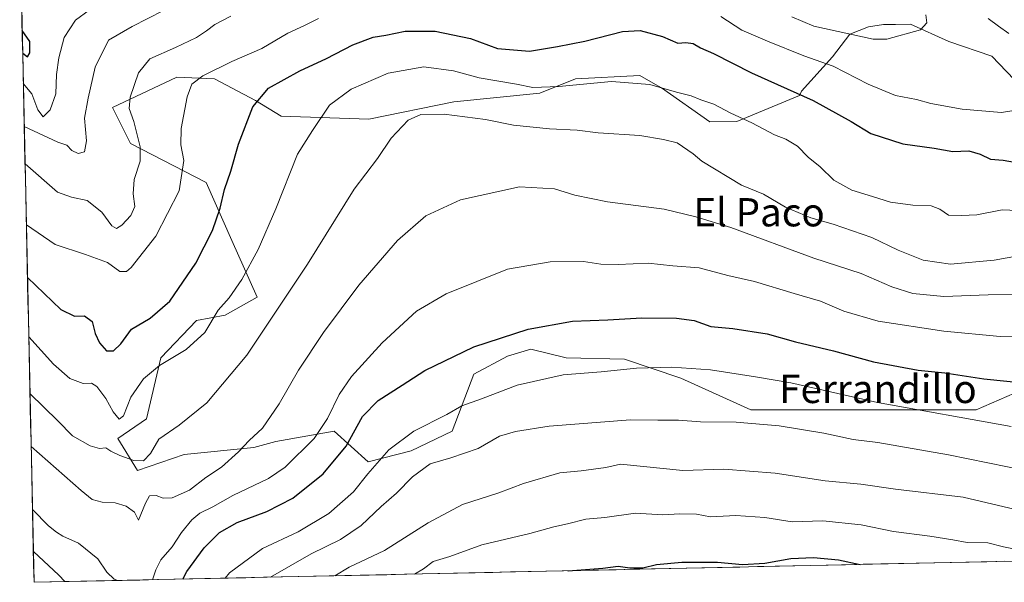
# Model space of a CAD drawing. Units: metres. Extents: x 648631 to 651400, y 4718459 to 4720831.
# Drawn here: x 648677 to 648955, y 4718459 to 4718618 of the extents above; entities that cross this region are included whole.
import ezdxf
from ezdxf.enums import TextEntityAlignment as Align

# ---------------------------------------------------------------- set-up
doc = ezdxf.new("R2010")
doc.units = ezdxf.units.M
doc.header["$MEASUREMENT"] = 0
for name, color, linetype, lineweight in [('Arbolado forestal CxS', 92, 'Continuous', 0), ('Corriente natural lineal', 142, 'Continuous', 13), ('Curva de nivel maestra', 36, 'Continuous', 30), ('Curva de nivel normal', 36, 'Continuous', 0), ('Municipio CxS', 142, 'Continuous', 0), ('Texto cartográfico', 19, 'Continuous', 0)]:
    doc.layers.add(name, color=color, linetype=linetype, lineweight=lineweight)
doc.styles.add('Arial', font='txt', dxfattribs={"height": 0.2})

# ---------------------------------------------------------------- blocks, each defined once
blk = doc.blocks.new('*U179')
at = {"layer": 'Curva de nivel normal', "color": 36, "linetype": 'Continuous', "lineweight": 0}
for points in [[(648714.1339, 4718459.5957, 570), (648715.09, 4718462.38, 570), (648716.54, 4718465.22, 570), (648719.7, 4718468.94, 570), (648722.34, 4718472.94, 570), (648725.28, 4718476.52, 570), (648727.58, 4718478.45, 570), (648731.21, 4718480.24, 570), (648736.96, 4718483.45, 570), (648747.01, 4718488.23, 570), (648751.76, 4718491.44, 570), (648759.94, 4718499.61, 570), (648763.71, 4718505.27, 570), (648767.02, 4718512.06, 570), (648770.53, 4718517.1, 570), (648779.18, 4718526.66, 570), (648788.93, 4718535.62, 570), (648797.26, 4718540.54, 570), (648814.68, 4718547.54, 570), (648826.7, 4718549.63, 570), (648836.17, 4718549.74, 570), (648841.06, 4718548.98, 570), (648845.95, 4718548.81, 570), (648854.47, 4718549.18, 570), (648861.44, 4718548.47, 570), (648868.91, 4718547.88, 570), (648877.02, 4718545.73, 570), (648884.58, 4718544.01, 570), (648895.84, 4718540.6, 570), (648903.23, 4718538.49, 570), (648909.88, 4718535.64, 570), (648919.56, 4718532.76, 570), (648938.18, 4718529.95, 570), (648954.1, 4718528.5, 570), (648963.82, 4718528.25, 570)], [(648680.1993, 4718479.4704, 570), (648684.76, 4718474.87, 570), (648686.99, 4718473.11, 570), (648688.75, 4718471.9, 570), (648693.22, 4718469.99, 570), (648698.75, 4718465.52, 570), (648701.26, 4718461.7, 570), (648703.35, 4718459.78, 570), (648704.3464, 4718459.3836, 570)]]:
    blk.add_polyline3d(points, dxfattribs=at)
blk = doc.blocks.new('*U183')
at = {"layer": 'Curva de nivel normal', "color": 36, "linetype": 'Continuous', "lineweight": 0}
blk.add_polyline3d([(648765.8, 4718460.72, 590), (648769.83, 4718463.13, 590), (648779.85, 4718467.85, 590), (648792.2, 4718475.75, 590), (648801.92, 4718480.86, 590), (648812.21, 4718484.2, 590), (648819.23, 4718486.8, 590), (648829.52, 4718489.83, 590), (648835.52, 4718490.4, 590), (648842.48, 4718491.42, 590), (648846.66, 4718492.32, 590), (648864.31, 4718490.55, 590), (648875.93, 4718490.88, 590), (648890.4, 4718489.81, 590), (648904.57, 4718487.62, 590), (648914.65, 4718486.62, 590), (648924.48, 4718485.26, 590), (648943.62, 4718482.96, 590), (648958.46, 4718479.52, 590)], dxfattribs=at)
blk = doc.blocks.new('*U189')
at = {"layer": 'Curva de nivel normal', "color": 36, "linetype": 'Continuous', "lineweight": 0}
blk.add_polyline3d([(648747.62, 4718460.32, 585), (648759.1, 4718466.89, 585), (648767.39, 4718471.03, 585), (648773.2, 4718474.99, 585), (648778.93, 4718480.34, 585), (648783.28, 4718484.1, 585), (648787.76, 4718488.73, 585), (648792.76, 4718492.41, 585), (648798.58, 4718494.09, 585), (648806.36, 4718496.77, 585), (648812.44, 4718500.2, 585), (648816.92, 4718501.58, 585), (648826.48, 4718503.04, 585), (648849.46, 4718504.89, 585), (648857.26, 4718504.73, 585), (648863.06, 4718504.76, 585), (648869.32, 4718504.34, 585), (648879.39, 4718504.24, 585), (648891.52, 4718503.14, 585), (648904.2, 4718501.1, 585), (648912.52, 4718499.28, 585), (648919.53, 4718498.42, 585), (648939.46, 4718494.96, 585), (648972.92, 4718488.21, 585)], dxfattribs=at)
blk = doc.blocks.new('*U200')
at = {"layer": 'Curva de nivel normal', "color": 36, "linetype": 'Continuous', "lineweight": 0}
blk.add_polyline3d([(648788.3435, 4718461.2036, 595), (648790.85, 4718462.72, 595), (648793.62, 4718464.77, 595), (648798.38, 4718466.16, 595), (648807.42, 4718469.51, 595), (648821.03, 4718472.65, 595), (648827.74, 4718474.62, 595), (648831.67, 4718475.44, 595), (648836.86, 4718476.74, 595), (648842.2, 4718477.26, 595), (648850.89, 4718478.41, 595), (648858.53, 4718477.99, 595), (648863.42, 4718478.29, 595), (648868.12, 4718478.12, 595), (648872.16, 4718477.43, 595), (648879.29, 4718477.75, 595), (648887.51, 4718477.19, 595), (648895.27, 4718475.99, 595), (648903.92, 4718476.31, 595), (648914.77, 4718475.18, 595), (648923.92, 4718473.27, 595), (648934.2, 4718471.95, 595), (648940.68, 4718470.92, 595), (648944.79, 4718470.11, 595), (648950.65, 4718470.04, 595), (648955.07, 4718468.87, 595), (648960.84, 4718467.82, 595)], dxfattribs=at)
blk = doc.blocks.new('*U202')
at = {"layer": 'Curva de nivel normal', "color": 36, "linetype": 'Continuous', "lineweight": 0}
blk.add_polyline3d([(648734.72, 4718460.04, 580), (648736.02, 4718461.6, 580), (648745.28, 4718468.48, 580), (648755.44, 4718473.15, 580), (648764.13, 4718478.33, 580), (648771.08, 4718484.45, 580), (648775.13, 4718489.62, 580), (648781.05, 4718496.41, 580), (648788.17, 4718501.68, 580), (648797.47, 4718506.34, 580), (648801.71, 4718508.8, 580), (648807.27, 4718510.77, 580), (648817.44, 4718514.67, 580), (648830.45, 4718517.58, 580), (648841.19, 4718518.47, 580), (648851.19, 4718519.48, 580), (648861.19, 4718519.81, 580), (648872.14, 4718518.99, 580), (648884.89, 4718517.04, 580), (648894.89, 4718515.31, 580), (648919.37, 4718509.78, 580), (648957.22, 4718502.96, 580)], dxfattribs=at)
blk = doc.blocks.new('*U205')
at = {"layer": 'Curva de nivel maestra', "color": 36, "linetype": 'Continuous', "lineweight": 30}
for points in [[(648722.77, 4718459.78, 575), (648723.92, 4718461.95, 575), (648728.84, 4718468.65, 575), (648733.17, 4718472.94, 575), (648738.19, 4718475.8, 575), (648746.58, 4718478.94, 575), (648753.86, 4718482.65, 575), (648762.51, 4718489.54, 575), (648768.96, 4718497.39, 575), (648773.63, 4718505.79, 575), (648778.05, 4718510.34, 575), (648784.88, 4718514.64, 575), (648791.27, 4718518.86, 575), (648805.18, 4718525.54, 575), (648820.56, 4718530.58, 575), (648833.06, 4718532.84, 575), (648843.08, 4718533.2, 575), (648852.69, 4718533.79, 575), (648862.55, 4718533.7, 575), (648867.5, 4718532.95, 575), (648872.26, 4718531.34, 575), (648878.42, 4718530.74, 575), (648888.21, 4718529.26, 575), (648896.22, 4718526.98, 575), (648906.92, 4718524.38, 575), (648918.3, 4718521.3, 575), (648930.9, 4718518.92, 575), (648938.45, 4718518.22, 575), (648949.53, 4718516.51, 575), (648961.56, 4718515.21, 575)], [(648680.45, 4718467.61, 575), (648687.65, 4718460.85, 575), (648689.37, 4718459.06, 575)]]:
    blk.add_polyline3d(points, dxfattribs=at)
blk = doc.blocks.new('*U212')
at = {"layer": 'Curva de nivel maestra', "color": 36, "linetype": 'Continuous', "lineweight": 30}
blk.add_polyline3d([(648831.75, 4718462.14, 600), (648831.84, 4718462.16, 600), (648841.61, 4718462.92, 600), (648846.01, 4718463.41, 600), (648849.29, 4718462.95, 600), (648852.94, 4718463, 600), (648856.88, 4718463.91, 600), (648864.02, 4718464.55, 600), (648874.11, 4718464.59, 600), (648881.17, 4718463.93, 600), (648887.52, 4718464.33, 600), (648894.86, 4718465.58, 600), (648901.3, 4718465.94, 600), (648908.35, 4718465.28, 600), (648914.47, 4718463.94, 600)], dxfattribs=at)

msp = doc.modelspace()

# ---------------------------------------------------------------- linework, layer by layer
at = {"layer": 'Arbolado forestal CxS', "color": 92, "linetype": 'Continuous', "lineweight": 0}
for points in [[(649005.97, 4718465.92, 593.32), (648680.64, 4718458.87, 577.8), (648680.64, 4718458.87, 577.8), (648676.58, 4718648.15, 520.47)], [(648676.58, 4718648.15, 520.47), (648680.64, 4718458.87, 577.8)], [(648960.15, 4718599.05, 544.61), (648951.73, 4718607.79, 542.7), (648939.59, 4718612.02, 541.91), (648928.7, 4718616.91, 540.38), (648924.47, 4718616.84, 540.42), (648921.08, 4718616.78, 540.22), (648916.9, 4718616.12, 539.7), (648911.59, 4718614.07, 540.95), (648906.62, 4718607.62, 544.45), (648897.9, 4718597.94, 550.23), (648897.29, 4718596.66, 550.8), (648879.63, 4718589.36, 555.95), (648871.91, 4718589.22, 557.15), (648858.24, 4718598.84, 555.78), (648855.91, 4718600.2, 555.57), (648852.17, 4718602.38, 555.32), (648833.95, 4718601.37, 556.02), (648823.82, 4718597.32, 557.61), (648799.47, 4718594.91, 559.66), (648775.41, 4718590.04, 559.59), (648750.62, 4718590.86, 553.95), (648743.35, 4718595.3, 551.61), (648731.71, 4718601.37, 548.03), (648721.08, 4718601.88, 545.38), (648702.86, 4718593.27, 539.39), (648707.92, 4718583.14, 540.77), (648729.35, 4718572.06, 549.83), (648736.63, 4718555.67, 554.22), (648743.85, 4718539.6, 559.55), (648734.74, 4718534.53, 557.85), (648726.64, 4718533.01, 555.58), (648716.52, 4718522.38, 556.33), (648712.47, 4718505.17, 559.75), (648704.37, 4718499.6, 558.97), (648709.94, 4718490.48, 563.72), (648723.1, 4718495.04, 563.77), (648742.84, 4718497.06, 567.55), (648749.07, 4718498.72, 569.15), (648765.62, 4718501.62, 575.4), (648775.23, 4718493.01, 582.16), (648787.38, 4718496.05, 584.85), (648799.02, 4718501.62, 584.01), (648805.1, 4718517.82, 579.43), (648814.71, 4718522.89, 578.45), (648821.29, 4718524.91, 578.19), (648831.25, 4718522.42, 579.77), (648847.77, 4718522.08, 580.43), (648863.75, 4718516.65, 582), (648883.55, 4718507.7, 584.75), (648947.32, 4718507.7, 579.76), (648958.15, 4718512.43, 577.34)], [(648958.15, 4718512.43, 577.34), (648947.32, 4718507.7, 579.76), (648883.55, 4718507.7, 584.75), (648863.75, 4718516.65, 582), (648847.77, 4718522.08, 580.43), (648831.25, 4718522.42, 579.77), (648821.29, 4718524.91, 578.19), (648814.71, 4718522.89, 578.45), (648805.1, 4718517.82, 579.43), (648799.02, 4718501.62, 584.01), (648787.38, 4718496.05, 584.85), (648775.23, 4718493.01, 582.16), (648765.62, 4718501.62, 575.4), (648749.07, 4718498.72, 569.15), (648742.84, 4718497.06, 567.55), (648723.1, 4718495.04, 563.77), (648709.94, 4718490.48, 563.72), (648704.37, 4718499.6, 558.97), (648712.47, 4718505.17, 559.75), (648716.52, 4718522.38, 556.33), (648726.64, 4718533.01, 555.58), (648734.74, 4718534.53, 557.85), (648743.85, 4718539.6, 559.55), (648736.63, 4718555.67, 554.22), (648729.35, 4718572.06, 549.83), (648707.92, 4718583.14, 540.77), (648702.86, 4718593.27, 539.39), (648721.08, 4718601.88, 545.38), (648731.71, 4718601.37, 548.03), (648743.35, 4718595.3, 551.61), (648750.62, 4718590.86, 553.95), (648775.41, 4718590.04, 559.59), (648799.47, 4718594.91, 559.66), (648823.82, 4718597.32, 557.61), (648833.95, 4718601.37, 556.02), (648852.17, 4718602.38, 555.32), (648855.91, 4718600.2, 555.57), (648858.24, 4718598.84, 555.78), (648871.91, 4718589.22, 557.15), (648879.63, 4718589.36, 555.95), (648897.29, 4718596.66, 550.8), (648897.9, 4718597.94, 550.23), (648906.62, 4718607.62, 544.45), (648911.59, 4718614.07, 540.95), (648916.9, 4718616.12, 539.7), (648921.08, 4718616.78, 540.22), (648924.47, 4718616.84, 540.42), (648928.7, 4718616.91, 540.38), (648939.59, 4718612.02, 541.91), (648951.73, 4718607.79, 542.7), (648960.15, 4718599.05, 544.61)], [(648960.15, 4718599.05, 544.61), (648951.73, 4718607.79, 542.7), (648939.59, 4718612.02, 541.91), (648928.7, 4718616.91, 540.38), (648924.47, 4718616.84, 540.42), (648921.08, 4718616.78, 540.22), (648916.9, 4718616.12, 539.7), (648911.59, 4718614.07, 540.95), (648906.62, 4718607.62, 544.45), (648897.9, 4718597.94, 550.23), (648897.29, 4718596.66, 550.8), (648879.63, 4718589.36, 555.95), (648871.91, 4718589.22, 557.15), (648858.24, 4718598.84, 555.78), (648855.91, 4718600.2, 555.57), (648852.17, 4718602.38, 555.32), (648833.95, 4718601.37, 556.02), (648823.82, 4718597.32, 557.61), (648799.47, 4718594.91, 559.66), (648775.41, 4718590.04, 559.59), (648750.62, 4718590.86, 553.95), (648743.35, 4718595.3, 551.61), (648731.71, 4718601.37, 548.03), (648721.08, 4718601.88, 545.38), (648702.86, 4718593.27, 539.39), (648707.92, 4718583.14, 540.77), (648729.35, 4718572.06, 549.83), (648736.63, 4718555.67, 554.22), (648743.85, 4718539.6, 559.55), (648734.74, 4718534.53, 557.85), (648726.64, 4718533.01, 555.58), (648716.52, 4718522.38, 556.33), (648712.47, 4718505.17, 559.75), (648704.37, 4718499.6, 558.97), (648709.94, 4718490.48, 563.72), (648723.1, 4718495.04, 563.77), (648742.84, 4718497.06, 567.55), (648749.07, 4718498.72, 569.15), (648765.62, 4718501.62, 575.4), (648775.23, 4718493.01, 582.16), (648787.38, 4718496.05, 584.85), (648799.02, 4718501.62, 584.01), (648805.1, 4718517.82, 579.43), (648814.71, 4718522.89, 578.45), (648821.29, 4718524.91, 578.19), (648831.25, 4718522.42, 579.77), (648847.77, 4718522.08, 580.43), (648863.75, 4718516.65, 582), (648883.55, 4718507.7, 584.75), (648947.32, 4718507.7, 579.76), (648958.15, 4718512.43, 577.34)], [(648960.15, 4718599.05, 544.61), (648951.73, 4718607.79, 542.7), (648939.59, 4718612.02, 541.91), (648928.7, 4718616.91, 540.38), (648924.47, 4718616.84, 540.42), (648921.08, 4718616.78, 540.22), (648916.9, 4718616.12, 539.7), (648911.59, 4718614.07, 540.95), (648906.62, 4718607.62, 544.45), (648897.9, 4718597.94, 550.23), (648897.29, 4718596.66, 550.8), (648879.63, 4718589.36, 555.95), (648871.91, 4718589.22, 557.15), (648858.24, 4718598.84, 555.78), (648855.91, 4718600.2, 555.57), (648852.17, 4718602.38, 555.32), (648833.95, 4718601.37, 556.02), (648823.82, 4718597.32, 557.61), (648799.47, 4718594.91, 559.66), (648775.41, 4718590.04, 559.59), (648750.62, 4718590.86, 553.95), (648743.35, 4718595.3, 551.61), (648731.71, 4718601.37, 548.03), (648721.08, 4718601.88, 545.38), (648702.86, 4718593.27, 539.39), (648707.92, 4718583.14, 540.77), (648729.35, 4718572.06, 549.83), (648736.63, 4718555.67, 554.22), (648743.85, 4718539.6, 559.55), (648734.74, 4718534.53, 557.85), (648726.64, 4718533.01, 555.58), (648716.52, 4718522.38, 556.33), (648712.47, 4718505.17, 559.75), (648704.37, 4718499.6, 558.97), (648709.94, 4718490.48, 563.72), (648723.1, 4718495.04, 563.77), (648742.84, 4718497.06, 567.55), (648749.07, 4718498.72, 569.15), (648765.62, 4718501.62, 575.4), (648775.23, 4718493.01, 582.16), (648787.38, 4718496.05, 584.85), (648799.02, 4718501.62, 584.01), (648805.1, 4718517.82, 579.43), (648814.71, 4718522.89, 578.45), (648821.29, 4718524.91, 578.19), (648831.25, 4718522.42, 579.77), (648847.77, 4718522.08, 580.43), (648863.75, 4718516.65, 582), (648883.55, 4718507.7, 584.75), (648947.32, 4718507.7, 579.76), (648958.15, 4718512.43, 577.34)], [(649005.97, 4718465.92, 593.32), (648680.64, 4718458.87, 577.8)]]:
    msp.add_polyline3d(points, dxfattribs=at)
at = {"layer": 'Corriente natural lineal', "color": 142, "linetype": 'Continuous', "lineweight": 13}
msp.add_polyline3d([(648956.57, 4718614.22, 541.33), (648953.67, 4718616.35, 541.96), (648950.77, 4718618.49, 541.67)], dxfattribs=at)
at = {"layer": 'Curva de nivel maestra', "color": 36, "linetype": 'Continuous', "lineweight": 30}
for points in [[(648677.43, 4718608.72, 525), (648678.8, 4718607.64, 525), (648679.43, 4718608.76, 525), (648679.49, 4718612.02, 525), (648677.29, 4718615.06, 525)], [(648678.79, 4718545.15, 550), (648688.21, 4718536.11, 550), (648692.13, 4718534.18, 550), (648694.9, 4718534.34, 550), (648697.07, 4718532.75, 550), (648697.94, 4718529.29, 550), (648699.15, 4718526.63, 550), (648701.14, 4718524.36, 550), (648703.17, 4718524.36, 550), (648705.26, 4718526.39, 550), (648708.26, 4718530.51, 550), (648713.48, 4718533.62, 550), (648719.11, 4718538.51, 550), (648726.45, 4718549.19, 550), (648731.14, 4718558.43, 550), (648733.3, 4718564.81, 550), (648734.55, 4718570.06, 550), (648736.39, 4718575.29, 550), (648738.54, 4718582.88, 550), (648742.56, 4718593.49, 550), (648747.05, 4718598.8, 550), (648755.88, 4718603.69, 550), (648763.4, 4718607.13, 550), (648770.9, 4718611.02, 550), (648776.6, 4718613.25, 550), (648780.21, 4718613.79, 550), (648785.68, 4718614.89, 550), (648794.15, 4718614.95, 550), (648804.24, 4718612.79, 550), (648811.84, 4718610.02, 550), (648820.85, 4718609.25, 550), (648828.86, 4718610.6, 550), (648836.52, 4718612.07, 550), (648847.19, 4718614.82, 550), (648852.19, 4718615.12, 550), (648858.52, 4718613.41, 550), (648862.86, 4718611.54, 550), (648865.19, 4718611.7, 550), (648867.19, 4718611.43, 550), (648869.28, 4718610.23, 550), (648872.98, 4718608.6, 550), (648883.71, 4718603.14, 550), (648901.21, 4718595.3, 550), (648911.96, 4718589.38, 550), (648917.54, 4718585.96, 550), (648926.56, 4718582.98, 550), (648935.41, 4718581.83, 550), (648940.75, 4718580.84, 550), (648945.28, 4718581.03, 550), (648948.5, 4718580.13, 550), (648951.36, 4718578.65, 550), (648954.96, 4718578.42, 550), (648966.2, 4718576.43, 550)], [(648677.43, 4718608.72, 525), (648677.43, 4718608.72, 525)]]:
    msp.add_polyline3d(points, dxfattribs=at)
at = {"layer": 'Curva de nivel normal', "color": 36, "linetype": 'Continuous', "lineweight": 0}
for points in [[(648677.61, 4718600.12, 530), (648680.01, 4718597.14, 530), (648681.76, 4718592.64, 530), (648683.26, 4718590.61, 530), (648685.18, 4718592.62, 530), (648686.86, 4718597.17, 530), (648687.01, 4718602.63, 530), (648687.63, 4718607.4, 530), (648689.22, 4718613.16, 530), (648692.4, 4718618.06, 530), (648700.1, 4718623.65, 530)], [(648677.87, 4718587.96, 535), (648687.37, 4718583.52, 535), (648689.93, 4718582.67, 535), (648691.35, 4718581.14, 535), (648693.17, 4718580.32, 535), (648694.96, 4718580.77, 535), (648695.54, 4718583.86, 535), (648694.94, 4718590.28, 535), (648695.95, 4718595.96, 535), (648697.95, 4718604.69, 535), (648701.73, 4718612.38, 535), (648708.43, 4718616.23, 535), (648717.32, 4718620.76, 535)], [(648678.1, 4718577.32, 540), (648687.27, 4718569.36, 540), (648691.26, 4718567.91, 540), (648695.69, 4718566.92, 540), (648699.82, 4718563.62, 540), (648702.69, 4718559.76, 540), (648703.99, 4718559.04, 540), (648705.5, 4718559.98, 540), (648708.04, 4718562.71, 540), (648709.16, 4718565.28, 540), (648708.74, 4718568.86, 540), (648709.02, 4718572.89, 540), (648710.66, 4718578.1, 540), (648710.68, 4718582.12, 540), (648708.9, 4718589.35, 540), (648707.56, 4718592.99, 540), (648707.84, 4718596.19, 540), (648710.17, 4718603.1, 540), (648713.38, 4718607.06, 540), (648720.67, 4718610.29, 540), (648726.59, 4718613.13, 540), (648729.5, 4718614.99, 540), (648731.81, 4718616.82, 540), (648736.38, 4718619.18, 540)], [(648678.47, 4718560.04, 545), (648686.6, 4718554.49, 545), (648695.21, 4718551.66, 545), (648701.45, 4718549.46, 545), (648704.94, 4718546.88, 545), (648706.79, 4718546.85, 545), (648708.17, 4718547.97, 545), (648715.14, 4718556.9, 545), (648721.74, 4718569.69, 545), (648723.02, 4718578.26, 545), (648722.18, 4718582.75, 545), (648722.33, 4718587.32, 545), (648723.98, 4718596.27, 545), (648725.34, 4718599.93, 545), (648728.45, 4718602.26, 545), (648736.61, 4718606.29, 545), (648745.11, 4718609.97, 545), (648752.5, 4718614.36, 545), (648757.17, 4718616.5, 545), (648761.18, 4718618.52, 545)], [(648875.01, 4718619.02, 545), (648880.97, 4718615.15, 545), (648888.24, 4718612.08, 545), (648898.51, 4718607.89, 545), (648906.86, 4718604.96, 545), (648916.78, 4718599.88, 545), (648924.53, 4718596.72, 545), (648930.44, 4718595.52, 545), (648934.49, 4718594.43, 545), (648943.36, 4718592.81, 545), (648954.49, 4718591.88, 545), (648963.2, 4718593.28, 545)], [(648895.15, 4718618.96, 540), (648901.4, 4718616.33, 540), (648918.22, 4718612.64, 540), (648922.08, 4718612.6, 540), (648931.53, 4718615.25, 540), (648933.39, 4718617.31, 540), (648933.08, 4718619.51, 540)], [(648679.15, 4718528.41, 555), (648686.15, 4718520.6, 555), (648690.82, 4718516.55, 555), (648694.57, 4718515.17, 555), (648696.92, 4718515.24, 555), (648698.44, 4718514.35, 555), (648700.99, 4718510.95, 555), (648703.08, 4718507.18, 555), (648704.74, 4718505.08, 555), (648705.94, 4718505.97, 555), (648708.01, 4718511.25, 555), (648711.64, 4718516.5, 555), (648716.15, 4718520.22, 555), (648723.68, 4718524.76, 555), (648729.01, 4718529.6, 555), (648732.78, 4718535.94, 555), (648735.86, 4718539.44, 555), (648739.43, 4718544.58, 555), (648744.07, 4718553.11, 555), (648749.12, 4718564.62, 555), (648755.22, 4718580.08, 555), (648759.49, 4718586.8, 555), (648764.29, 4718593.94, 555), (648770.37, 4718598.48, 555), (648780.85, 4718603, 555), (648790.98, 4718604.83, 555), (648799.36, 4718603.66, 555), (648806.64, 4718601.66, 555), (648817.18, 4718599.88, 555), (648821.85, 4718598.99, 555), (648829.24, 4718599.23, 555), (648844.1, 4718600.7, 555), (648854.92, 4718599.8, 555), (648862.48, 4718597.63, 555), (648866.66, 4718596.56, 555), (648869.42, 4718595.49, 555), (648873.08, 4718594.26, 555), (648877.92, 4718591.68, 555), (648883.86, 4718588.95, 555), (648890.22, 4718585.58, 555), (648893.47, 4718584.3, 555), (648896.76, 4718582.38, 555), (648899.79, 4718579.23, 555), (648903.17, 4718576.51, 555), (648907, 4718572.75, 555), (648912.11, 4718569.86, 555), (648918.03, 4718568.11, 555), (648923.09, 4718566.5, 555), (648929.42, 4718565.61, 555), (648934.58, 4718565.45, 555), (648937.06, 4718564.48, 555), (648939.5, 4718562.82, 555), (648943.2, 4718562.76, 555), (648947.56, 4718562.89, 555), (648954.66, 4718564.33, 555), (648967.57, 4718563.74, 555)], [(648677.61, 4718600.12, 530), (648677.61, 4718600.12, 530)], [(648679.49, 4718512.37, 560), (648687.35, 4718504.63, 560), (648691.55, 4718500.36, 560), (648696.5, 4718497.47, 560), (648699.17, 4718496.8, 560), (648701.01, 4718496.92, 560), (648702.41, 4718496.01, 560), (648704.91, 4718494.8, 560), (648708.91, 4718493.37, 560), (648711.62, 4718493.3, 560), (648713.58, 4718495.38, 560), (648715.97, 4718499.35, 560), (648721.73, 4718503.34, 560), (648729.56, 4718509.66, 560), (648740.84, 4718523.18, 560), (648758.08, 4718548.93, 560), (648771.3, 4718570.15, 560), (648777.88, 4718578.87, 560), (648781.72, 4718584.58, 560), (648786.59, 4718589.72, 560), (648790.16, 4718591.36, 560), (648796.74, 4718591.44, 560), (648808.43, 4718589.9, 560), (648816.34, 4718588.34, 560), (648826.58, 4718587.26, 560), (648834.39, 4718586.92, 560), (648840.36, 4718586.14, 560), (648852.12, 4718585.38, 560), (648858.81, 4718584.24, 560), (648862.74, 4718583.33, 560), (648867.24, 4718580.2, 560), (648869.66, 4718578.08, 560), (648880.86, 4718571.27, 560), (648887.15, 4718568.72, 560), (648893.36, 4718565.1, 560), (648900.49, 4718562.03, 560), (648906.87, 4718560.24, 560), (648917.84, 4718556.49, 560), (648925.25, 4718552.89, 560), (648932.32, 4718550.07, 560), (648940.09, 4718548.94, 560), (648952.46, 4718550.06, 560), (648963.5, 4718552.02, 560)], [(648679.82, 4718497.29, 565), (648694, 4718484.87, 565), (648697.1, 4718482.34, 565), (648699.91, 4718481.55, 565), (648703.59, 4718481.36, 565), (648706.69, 4718480.43, 565), (648709.06, 4718478.71, 565), (648710.22, 4718476.49, 565), (648712.24, 4718481.3, 565), (648713.35, 4718483.34, 565), (648715.17, 4718483.48, 565), (648717.17, 4718482.71, 565), (648719.79, 4718482.79, 565), (648724.67, 4718484.98, 565), (648729.3, 4718488.56, 565), (648733.67, 4718491.48, 565), (648738.54, 4718495.78, 565), (648741.5, 4718499, 565), (648745.31, 4718502.48, 565), (648750.06, 4718509.4, 565), (648755.47, 4718518.94, 565), (648762.57, 4718529.62, 565), (648772.62, 4718542.95, 565), (648783.5, 4718555.62, 565), (648791.58, 4718562.62, 565), (648801.4, 4718567.14, 565), (648818.07, 4718570.85, 565), (648827.95, 4718570.3, 565), (648833.69, 4718568.48, 565), (648842.94, 4718566.57, 565), (648858.99, 4718564.53, 565), (648868.01, 4718562.38, 565), (648877.84, 4718559.3, 565), (648901.35, 4718550.61, 565), (648914.82, 4718546.28, 565), (648923.46, 4718542.54, 565), (648929.45, 4718540.6, 565), (648938.14, 4718539.75, 565), (648950.74, 4718540.26, 565), (648961.37, 4718540.38, 565)], [(648679.82, 4718497.29, 565), (648679.82, 4718497.29, 565)], [(648680.2, 4718479.47, 570), (648680.2, 4718479.47, 570)]]:
    msp.add_polyline3d(points, dxfattribs=at)
at = {"layer": 'Municipio CxS', "color": 142, "linetype": 'Continuous', "lineweight": 0}
msp.add_polyline3d([(648955.34, 4718464.82, 596.39), (648950.35, 4718464.71, 596.96), (648945.36, 4718464.61, 597.05), (648940.36, 4718464.5, 597.07), (648935.37, 4718464.39, 597.55), (648930.37, 4718464.28, 597.87), (648925.38, 4718464.17, 598.53), (648920.38, 4718464.06, 599.11), (648915.39, 4718463.96, 599.91), (648910.39, 4718463.85, 600.34), (648905.4, 4718463.74, 600.66), (648900.4, 4718463.63, 600.85), (648895.41, 4718463.52, 600.8), (648890.41, 4718463.42, 600.4), (648885.42, 4718463.31, 600.08), (648880.43, 4718463.2, 600.05), (648875.43, 4718463.09, 600.34), (648870.44, 4718462.98, 600.36), (648865.44, 4718462.87, 600.37), (648860.45, 4718462.77, 600.35), (648855.45, 4718462.66, 600.24), (648850.46, 4718462.55, 600.03), (648845.46, 4718462.44, 600.1), (648840.47, 4718462.33, 600.12), (648835.47, 4718462.22, 600.21), (648830.48, 4718462.12, 600.01), (648825.48, 4718462.01, 599.29), (648820.49, 4718461.9, 598.76), (648815.5, 4718461.79, 598.59), (648810.5, 4718461.68, 598.17), (648805.51, 4718461.58, 597.7), (648800.51, 4718461.47, 597.18), (648795.52, 4718461.36, 596.37), (648790.52, 4718461.25, 595.47), (648785.53, 4718461.14, 594.31), (648780.53, 4718461.03, 593.1), (648775.54, 4718460.93, 591.98), (648770.54, 4718460.82, 591.18), (648765.55, 4718460.71, 590.13), (648760.55, 4718460.6, 588.31), (648755.56, 4718460.49, 586.79), (648750.56, 4718460.38, 585.51), (648745.57, 4718460.28, 584.3), (648740.58, 4718460.17, 582.97), (648735.58, 4718460.06, 580.96), (648730.59, 4718459.95, 578.16), (648725.59, 4718459.84, 575.98), (648720.6, 4718459.74, 573.52), (648715.6, 4718459.63, 570.56), (648710.61, 4718459.52, 569.55), (648705.61, 4718459.41, 569.82), (648700.62, 4718459.3, 570.89), (648695.62, 4718459.19, 573.11), (648690.63, 4718459.09, 574.65), (648685.63, 4718458.98, 576.48), (648680.64, 4718458.87, 577.9), (648680.64, 4718458.87, 577.9), (648680.53, 4718463.85, 576.2), (648680.43, 4718468.82, 574.03), (648680.32, 4718473.8, 571.62), (648680.21, 4718478.78, 570.2), (648680.11, 4718483.76, 569.02), (648680, 4718488.73, 568.17), (648679.89, 4718493.71, 566.5), (648679.79, 4718498.69, 564.32), (648679.68, 4718503.67, 562.74), (648679.57, 4718508.64, 561), (648679.47, 4718513.62, 559.2), (648679.36, 4718518.6, 557.9), (648679.25, 4718523.58, 556.21), (648679.15, 4718528.55, 554.98), (648679.04, 4718533.53, 553.1), (648678.93, 4718538.51, 551.92), (648678.83, 4718543.48, 550.4), (648678.72, 4718548.46, 548.78), (648678.61, 4718553.44, 547.03), (648678.51, 4718558.42, 545.3), (648678.4, 4718563.39, 543.96), (648678.29, 4718568.37, 542.78), (648678.19, 4718573.35, 541.03), (648678.08, 4718578.33, 539.48), (648677.97, 4718583.3, 537.54), (648677.87, 4718588.28, 534.65), (648677.76, 4718593.26, 533.04), (648677.65, 4718598.24, 530.6), (648677.55, 4718603.21, 528.23), (648677.44, 4718608.19, 525.6), (648677.33, 4718613.17, 524.6), (648677.23, 4718618.14, 525.22), (648677.12, 4718623.12, 524.84)], dxfattribs=at)

# ---------------------------------------------------------------- block references
at = {"layer": 'Curva de nivel maestra', "color": 36, "linetype": 'Continuous', "lineweight": 30}
for name in ['*U212', '*U205']:
    msp.add_blockref(name, (0, 0), dxfattribs=at)
at = {"layer": 'Curva de nivel normal', "color": 36, "linetype": 'Continuous', "lineweight": 0}
for name in ['*U200', '*U183', '*U189', '*U202', '*U179']:
    msp.add_blockref(name, (0, 0), dxfattribs=at)

# ---------------------------------------------------------------- texts
at = {"layer": 'Texto cartográfico', "color": 19, "linetype": 'Continuous', "lineweight": 0, "style": 'Arial'}
for s, p in [('El Paco', (648885.88, 4718563.64)), ('Ferrandillo', (648919.54, 4718513.62))]:
    msp.add_text(s, height=8, dxfattribs=at).set_placement(p, align=Align.MIDDLE_CENTER)

doc.saveas('drawing.dxf')
